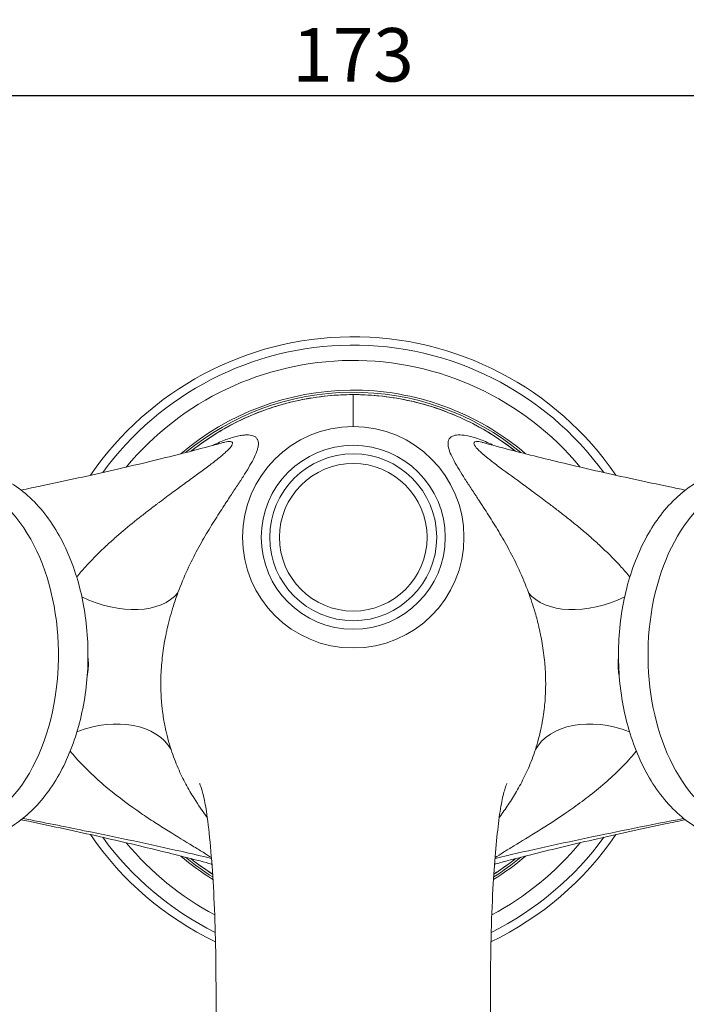
# Model space of a CAD drawing. Units: inches. Extents: x 0 to 743, y 0 to 525.
# Drawn here: x 234 to 296, y 188 to 280 of the extents above; entities that cross this region are included whole.
import ezdxf

# ---------------------------------------------------------------- set-up
doc = ezdxf.new("R2010")
doc.units = ezdxf.units.IN
doc.header["$MEASUREMENT"] = 0
doc.layers.get('Defpoints').update_dxf_attribs({"color": 251})
doc.styles.add('Text_Std', font='arial.ttf')
doc.dimstyles.new('Dim_Std', dxfattribs={"dimscale": 2.5, "dimtxt": 2, "dimasz": 2, "dimexe": 2, "dimexo": 2, "dimgap": 0.5, "dimtad": 1, "dimdec": 0, "dimzin": 0, "dimdsep": 46, "dimtxsty": 'Text_Std', "dimblk": 'ARCHTICK', "dimcen": 0.09, "dimclrd": 256, "dimclre": 256, "dimclrt": 256, "dimadec": 0, "dimazin": 0, "dimtfac": 1, "dimtdec": 0, "dimtofl": 0, "dimtmove": 2, "dimatfit": 3, "dimldrblk": 'CLOSEDBLANK', "dimfxl": 1, "dimtolj": 1, "dimtzin": 0, "dimlwd": -1, "dimlwe": -1, "dimarcsym": 1})

# ---------------------------------------------------------------- blocks, each defined once
blk = doc.blocks.new('_ArchTick')
at = {"color": 0, "linetype": 'ByBlock', "const_width": 0.15}
blk.add_lwpolyline([(-0.5, -0.5), (0.5, 0.5)], dxfattribs=at)
blk = doc.blocks.new('*D38')
at = {"transparency": 16777216}
for p, q in [((178.373, 225.745), (178.373, 278.053)), ((351.677, 225.745), (351.677, 278.053)), ((178.373, 273.053), (351.677, 273.053))]:
    blk.add_line(p, q, dxfattribs=at)
at = {"layer": 'Defpoints', "color": 0, "transparency": 16777216}
for p in [(351.677, 273.053), (178.373, 220.745), (351.677, 220.745)]:
    blk.add_point(p, dxfattribs=at)
at = {"transparency": 16777216, "xscale": 5, "yscale": 5, "zscale": 5, "rotation": 180}
blk.add_blockref('_ArchTick', (178.373, 273.053), dxfattribs=at)
at = {"transparency": 16777216, "xscale": 5, "yscale": 5, "zscale": 5}
blk.add_blockref('_ArchTick', (351.677, 273.053), dxfattribs=at)
at = {"transparency": 16777216, "insert": (265.025, 276.858), "char_height": 5, "attachment_point": 5, "style": 'Text_Std'}
blk.add_mtext('\\A1;173', dxfattribs=at)
blk = doc.blocks.new('_ClosedBlank')
at = {"color": 0, "linetype": 'ByBlock', "lineweight": -2}
for p, q in [((-1, 0.167), (0, 0)), ((-1, 0.167), (-1, -0.167)), ((0, 0), (-1, -0.167))]:
    blk.add_line(p, q, dxfattribs=at)
blk = doc.blocks.new('*D39')
at = {"transparency": 16777216}
for p, q in [((195.186, 250.745), (117.383, 250.745)), ((122.383, 250.745), (122.383, 98.784)), ((260.044, 98.784), (117.383, 98.784))]:
    blk.add_line(p, q, dxfattribs=at)
at = {"layer": 'Defpoints', "color": 0, "transparency": 16777216}
for p in [(200.186, 250.745), (122.383, 98.784), (265.044, 98.784)]:
    blk.add_point(p, dxfattribs=at)
at = {"transparency": 16777216, "xscale": 5, "yscale": 5, "zscale": 5}
for p, rotation in [((122.383, 250.745), 90), ((122.383, 98.784), 270)]:
    blk.add_blockref('_ArchTick', p, dxfattribs=dict(at, rotation=rotation))
at = {"transparency": 16777216, "insert": (118.58, 174.764), "char_height": 5, "attachment_point": 5, "rotation": 90, "style": 'Text_Std'}
blk.add_mtext('\\A1;152', dxfattribs=at)

msp = doc.modelspace()

# ---------------------------------------------------------------- linework, layer by layer
at = {"linetype": 'Continuous', "lineweight": 0}
msp.add_line((265.044, 245.086), (265.044, 245.084), dxfattribs=at)
for radius in [10.35, 8.6, 7.8, 6.9]:
    msp.add_circle((265.044, 231.745), radius, dxfattribs=at)
for radius, start, end in [(29.75, 90.58506, 145.62133), (29.75, 34.3787, 90.58506), (28.967, 90.58506, 143.93263), (28.967, 36.0674, 90.58506), (27.536, 90.58506, 140.37683), (27.536, 39.62323, 90.58506), (24.76, 90.58506, 130.59076), (24.561, 90.58506, 129.62988), (24.76, 49.4093, 90.58506), (24.561, 50.37017, 90.58506), (29.75, 214.37871, 244.35972), (28.967, 216.06742, 243.5673), (29.75, 295.64081, 325.62203), (28.967, 296.43318, 323.93333), (27.536, 219.62325, 241.95531), (27.536, 298.04545, 320.3775), (24.76, 229.40923, 238.03505), (24.561, 230.37008, 237.70101), (24.76, 301.96565, 310.59122), (24.561, 302.2997, 309.63031)]:
    msp.add_arc((265.044, 220.745), radius, start, end, dxfattribs=at)
for centre, major_axis, ratio, start_param, end_param in [((227.136, 220.745), (0, -16.35), 0.633756, -0.363751, 3.897001), ((302.953, 220.745), (0, 16.35), 0.633756, -0.137123, 3.897001), ((242.156, 230.158), (6.911, -2.913), 0.619581, -1.669401, -0.169006), ((287.933, 230.158), (-6.911, -2.913), 0.619581, 0.169006, 1.669401), ((241.221, 208.79), (7.044, 2.575), 0.689318, 0.112038, 1.60169), ((288.868, 208.79), (-7.044, 2.575), 0.689318, -1.60169, -0.112038)]:
    msp.add_ellipse(centre, major_axis=major_axis, ratio=ratio, start_param=start_param, end_param=end_param, dxfattribs=at)
for points, knots in [([(249.881, 239.79), (249.996, 239.882), (250.113, 239.973), (251.399, 240.958), (252.653, 241.75), (255.275, 243.09), (256.653, 243.642), (259.559, 244.512), (261.104, 244.816), (262.657, 244.969)], [138.813895, 138.813895, 138.813895, 138.813895, 139.257304, 139.257304, 143.672387, 143.672387, 148.089933, 148.089933, 152.771361, 152.771361, 152.771361, 152.771361]), ([(249.886, 239.792), (251.304, 240.919), (254.401, 242.862), (259.581, 244.673), (263.223, 245.084), (265.044, 245.084)], [8.75271, 8.75271, 8.75271, 8.75271, 8.975979, 9.2003785, 9.4247775, 9.4247775, 9.4247775, 9.4247775]), ([(262.657, 244.969), (263.45, 245.047), (264.248, 245.086), (266.519, 245.086), (268, 244.951), (270.898, 244.418), (272.327, 244.018), (275.079, 242.972), (276.413, 242.321), (278.552, 241.024), (279.401, 240.432), (280.208, 239.79)], [0, 0, 0, 0, 2.390113, 2.390113, 6.813916, 6.813916, 11.230843, 11.230843, 15.646393, 15.646393, 18.735066, 18.735066, 18.735066, 18.735066]), ([(265.044, 245.084), (265.044, 244.645), (265.044, 243.729), (265.044, 242.679), (265.044, 242.119), (265.044, 242.095)], [0.00156023, 0.00156023, 0.00156023, 0.00156023, 0.04696168, 0.09239576, 0.09444252, 0.09444252, 0.09444252, 0.09444252]), ([(265.044, 245.084), (265.044, 245.084), (265.044, 245.084), (265.044, 245.084), (266.865, 245.084), (270.507, 244.674), (275.688, 242.862), (278.784, 240.919), (280.203, 239.792)], [3.1415922, 3.1415922, 3.1415922, 3.1415922, 3.1415927, 3.1415927, 3.1415927, 3.3659921, 3.5903916, 3.8136759, 3.8136759, 3.8136759, 3.8136759]), ([(253.313, 235.221), (253.428, 235.396), (253.655, 235.741), (254.093, 236.407), (254.611, 237.195), (255.165, 238.072), (255.636, 238.884), (255.935, 239.502), (256.097, 239.955), (256.199, 240.379), (256.191, 240.752), (256.018, 241.044), (255.81, 241.194), (255.546, 241.282), (255.258, 241.32), (254.904, 241.316), (254.479, 241.262), (253.99, 241.154), (253.45, 240.991), (252.861, 240.77), (252.342, 240.541), (252.023, 240.384), (251.916, 240.33)], [-21.653454, -21.653454, -21.653454, -21.653454, -21.539221, -21.424932, -21.196354, -20.967776, -20.739199, -20.510621, -20.396332, -20.282043, -20.053466, -19.939177, -19.824888, -19.748696, -19.672503, -19.59631, -19.520118, -19.443925, -19.367733, -19.29154, -19.215348, -19.177317, -19.177317, -19.177317, -19.177317]), ([(278.173, 240.329), (278.075, 240.379), (277.553, 240.636), (276.634, 241.014), (275.593, 241.287), (274.806, 241.343), (274.339, 241.235), (274.074, 241.049), (273.899, 240.756), (273.886, 240.295), (274.091, 239.632), (274.568, 238.645), (275.268, 237.516), (275.994, 236.409), (276.379, 235.825), (276.576, 235.526), (276.69, 235.352), (276.747, 235.265), (276.776, 235.221)], [-9.765519, -9.765519, -9.765519, -9.765519, -9.707997, -9.460241, -9.212484, -8.964728, -8.716972, -8.531155, -8.345338, -7.973703, -7.602069, -7.230435, -6.487166, -6.115532, -5.929715, -5.836806, -5.790352, -5.743965, -5.743965, -5.743965, -5.743965]), ([(234.013, 236.158), (234.652, 236.289), (235.284, 236.421), (238.246, 237.044), (240.486, 237.535), (244.712, 238.504), (246.704, 238.983), (250.097, 239.841), (251.541, 240.223), (252.899, 240.599)], [7.218828, 7.218828, 7.218828, 7.218828, 10.006723, 10.006723, 20.436133, 20.436133, 30.709546, 30.709546, 39.049559, 39.049559, 39.049559, 39.049559]), ([(252.899, 240.599), (252.945, 240.612), (253.104, 240.653), (253.335, 240.695), (253.547, 240.701), (253.686, 240.667), (253.768, 240.586), (253.762, 240.446), (253.605, 240.173), (253.273, 239.825), (252.823, 239.429), (252.309, 239.007), (251.563, 238.433), (250.542, 237.681), (249.425, 236.869), (248.425, 236.14), (247.594, 235.525), (247.168, 235.206), (246.885, 234.992), (246.747, 234.887), (246.469, 234.676), (245.978, 234.301), (244.978, 233.526), (243.807, 232.577), (242.631, 231.557), (241.45, 230.475), (240.289, 229.306), (239.457, 228.354), (239.195, 228.038)], [19.490633, 19.490633, 19.490633, 19.490633, 19.520118, 19.59631, 19.672503, 19.748696, 19.824888, 19.939177, 20.053466, 20.282043, 20.396332, 20.510621, 20.739199, 20.967776, 21.196354, 21.424932, 21.539221, 21.653509, 21.653509, 21.690075, 21.726641, 21.799772, 21.946034, 22.238558, 22.384821, 22.531083, 22.823608, 22.962586, 22.962586, 22.962586, 22.962586]), ([(290.894, 228.038), (290.632, 228.353), (289.803, 229.303), (288.646, 230.468), (287.461, 231.554), (286.576, 232.322), (285.698, 233.05), (284.827, 233.746), (284.112, 234.3), (283.55, 234.729), (283.273, 234.94), (283.081, 235.084), (282.974, 235.165), (282.76, 235.326), (282.39, 235.603), (281.66, 236.142), (280.258, 237.165), (278.815, 238.211), (277.622, 239.128), (276.891, 239.746), (276.48, 240.177), (276.325, 240.45), (276.321, 240.624), (276.508, 240.722), (276.878, 240.681), (277.147, 240.611), (277.189, 240.599)], [3.616314, 3.616314, 3.616314, 3.616314, 3.841869, 4.317376, 4.555129, 4.792883, 5.030637, 5.26839, 5.506144, 5.625021, 5.743897, 5.743897, 5.790352, 5.836806, 5.929715, 6.115532, 6.487166, 7.230435, 7.602069, 7.973703, 8.345338, 8.531155, 8.716972, 8.964728, 9.212484, 9.256363, 9.256363, 9.256363, 9.256363]), ([(277.189, 240.599), (278.774, 240.16), (280.475, 239.714), (284.107, 238.808), (286.046, 238.347), (290.161, 237.412), (292.346, 236.936), (295.102, 236.359), (295.587, 236.258), (296.076, 236.158)], [0, 0, 0, 0, 9.727943, 9.727943, 19.598018, 19.598018, 29.698527, 29.698527, 31.831108, 31.831108, 31.831108, 31.831108]), ([(219.814, 208.932), (220.406, 207.976), (221.078, 207.109), (222.88, 205.293), (224.09, 204.458), (226.583, 203.477), (227.845, 203.275), (230.28, 203.453), (231.448, 203.802), (233.69, 204.985), (234.751, 205.851), (236.699, 208.053), (237.562, 209.428), (238.966, 212.521), (239.496, 214.249), (240.164, 217.853), (240.304, 219.73), (240.183, 223.452), (239.925, 225.297), (239.026, 228.789), (238.385, 230.435), (236.753, 233.358), (235.763, 234.637), (233.527, 236.626), (232.29, 237.358), (230.163, 238.016), (229.33, 238.145), (228.497, 238.145)], [2.344366, 2.344366, 2.344366, 2.344366, 2.573157, 2.573157, 2.897311, 2.897311, 3.187725, 3.187725, 3.464195, 3.464195, 3.763346, 3.763346, 4.091113, 4.091113, 4.427609, 4.427609, 4.763279, 4.763279, 5.098302, 5.098302, 5.434415, 5.434415, 5.770053, 5.770053, 6.089648, 6.089648, 6.283185, 6.283185, 6.283185, 6.283185]), ([(301.591, 238.145), (300.404, 238.145), (299.219, 237.881), (296.943, 236.864), (295.862, 236.086), (293.849, 234.052), (292.943, 232.754), (291.431, 229.787), (290.84, 228.103), (290.043, 224.555), (289.837, 222.69), (289.826, 218.963), (290.019, 217.1), (290.791, 213.547), (291.371, 211.857), (292.886, 208.815), (293.822, 207.462), (295.974, 205.293), (297.184, 204.458), (299.677, 203.477), (300.939, 203.275), (303.374, 203.453), (304.542, 203.802), (306.784, 204.985), (307.845, 205.851), (309.32, 207.518), (309.82, 208.199), (310.274, 208.932)], [0, 0, 0, 0, 0.275891, 0.275891, 0.569732, 0.569732, 0.893984, 0.893984, 1.230136, 1.230136, 1.566049, 1.566049, 1.901049, 1.901049, 2.236915, 2.236915, 2.573157, 2.573157, 2.897311, 2.897311, 3.187725, 3.187725, 3.464195, 3.464195, 3.763346, 3.763346, 3.938819, 3.938819, 3.938819, 3.938819]), ([(248.665, 226.567), (248.944, 227.324), (249.539, 228.741), (250.332, 230.319), (250.973, 231.474), (251.612, 232.564), (252.249, 233.581), (252.79, 234.416), (253.054, 234.822), (253.203, 235.051), (253.276, 235.164), (253.313, 235.221), (253.313, 235.221), (253.313, 235.221)], [-23.116132, -23.116132, -23.116132, -23.116132, -22.823608, -22.531083, -22.384821, -22.238558, -21.946034, -21.799772, -21.726641, -21.690075, -21.653509, -21.653509, -21.653456, -21.653456, -21.653456, -21.653456]), ([(276.776, 235.221), (276.776, 235.221), (276.776, 235.221), (276.849, 235.108), (276.997, 234.88), (277.299, 234.415), (277.686, 233.818), (278.159, 233.071), (278.637, 232.291), (279.118, 231.471), (279.761, 230.311), (280.551, 228.738), (281.144, 227.323), (281.424, 226.567)], [-5.743962, -5.743962, -5.743962, -5.743962, -5.743897, -5.743897, -5.625021, -5.506144, -5.26839, -5.030637, -4.792883, -4.555129, -4.317376, -3.841869, -3.366362, -3.366362, -3.366362, -3.366362]), ([(247.686, 223.312), (247.686, 223.312), (247.686, 223.313), (247.849, 224.016), (248.164, 225.141), (248.519, 226.172), (248.665, 226.567)], [-0.5658729, -0.5658729, -0.5658729, -0.5658729, -0.5658158, -0.5658158, -0.2263263, 0, 0, 0, 0]), ([(281.424, 226.567), (281.533, 226.269), (281.748, 225.656), (282.016, 224.795), (282.202, 224.124), (282.312, 223.693), (282.368, 223.46), (282.396, 223.342), (282.403, 223.313), (282.403, 223.313), (282.403, 223.313)], [-2.4360349, -2.4360349, -2.4360349, -2.4360349, -2.2654026, -2.0947703, -1.9810155, -1.924138, -1.88148, -1.8672606, -1.8672606, -1.8672377, -1.8672377, -1.8672377, -1.8672377]), ([(247.344, 214.643), (247.344, 214.643), (247.344, 214.643), (247.322, 214.771), (247.281, 215.029), (247.226, 215.426), (247.178, 215.831), (247.097, 216.66), (247.036, 217.97), (247.108, 219.795), (247.291, 221.307), (247.473, 222.328), (247.591, 222.894), (247.654, 223.174), (247.686, 223.312)], [-1.905354, -1.905354, -1.905354, -1.905354, -1.905307, -1.905307, -1.838332, -1.771358, -1.704383, -1.637409, -1.369511, -1.101612, -0.833714, -0.699765, -0.63279, -0.565873, -0.565873, -0.565873, -0.565873]), ([(282.403, 223.313), (282.419, 223.243), (282.451, 223.104), (282.497, 222.894), (282.538, 222.7), (282.567, 222.557), (282.638, 222.2), (282.798, 221.309), (282.926, 220.248), (283.011, 219.035), (283.046, 217.825), (282.985, 216.516), (282.881, 215.557), (282.807, 215.03), (282.766, 214.771), (282.745, 214.643)], [-1.867238, -1.867238, -1.867238, -1.867238, -1.833774, -1.800287, -1.766801, -1.741686, -1.733314, -1.599368, -1.331474, -1.264501, -1.063581, -0.795688, -0.661742, -0.594768, -0.527795, -0.527795, -0.527795, -0.527795]), ([(240.183, 218.779), (240.213, 218.921), (240.236, 219.062), (240.309, 219.637), (240.311, 220.071), (240.256, 220.545)], [0.8721427, 0.8721427, 0.8721427, 0.8721427, 0.9461177, 0.9461177, 1.1764763, 1.1764763, 1.1764763, 1.1764763]), ([(289.832, 220.545), (289.816, 220.401), (289.804, 220.259), (289.777, 219.653), (289.815, 219.219), (289.905, 218.779)], [0.8955908, 0.8955908, 0.8955908, 0.8955908, 0.9698698, 0.9698698, 1.2173789, 1.2173789, 1.2173789, 1.2173789]), ([(248.022, 211.891), (247.914, 212.222), (247.709, 212.912), (247.511, 213.752), (247.397, 214.341), (247.361, 214.542), (247.344, 214.643)], [-2.4357996, -2.4357996, -2.4357996, -2.4357996, -2.2236026, -2.0114056, -1.9583563, -1.9053648, -1.9053648, -1.9053648, -1.9053648]), ([(282.745, 214.643), (282.642, 214.037), (282.43, 213.082), (282.174, 212.221), (282.066, 211.891)], [-0.527732, -0.527732, -0.527732, -0.527732, -0.2111181, 0, 0, 0, 0]), ([(238.594, 211.748), (238.77, 211.533), (239.424, 210.769), (240.594, 209.577), (242.632, 207.788), (244.185, 206.647), (245.419, 205.802), (245.854, 205.509), (246.711, 204.946), (248.172, 204.019), (249.526, 203.202), (250.544, 202.582), (251.156, 202.205), (251.559, 201.949), (251.788, 201.797)], [11.347341, 11.347341, 11.347341, 11.347341, 11.447798, 11.713449, 11.9791, 12.510403, 12.510403, 12.624692, 12.738981, 12.967559, 13.424714, 13.539003, 13.653291, 13.863084, 13.863084, 13.863084, 13.863084]), ([(251.405, 205.545), (250.992, 206.097), (250.309, 207.073), (249.395, 208.637), (248.79, 209.874), (248.335, 210.986), (248.123, 211.582), (248.022, 211.891)], [-12.393806, -12.393806, -12.393806, -12.393806, -11.9791, -11.713449, -11.447798, -11.314972, -11.182146, -11.182146, -11.182146, -11.182146]), ([(278.3, 201.797), (278.53, 201.949), (278.932, 202.205), (279.544, 202.581), (280.563, 203.201), (282.303, 204.253), (284.014, 205.353), (285.015, 206.038), (285.27, 206.215), (285.782, 206.576), (286.682, 207.232), (287.973, 208.24), (289.503, 209.585), (290.674, 210.779), (291.322, 211.537), (291.495, 211.748)], [18.410256, 18.410256, 18.410256, 18.410256, 18.751099, 18.936916, 19.122733, 19.866001, 20.60927, 20.60927, 20.717445, 20.825621, 21.041971, 21.474672, 21.907373, 22.340074, 22.50183, 22.50183, 22.50183, 22.50183]), ([(282.066, 211.891), (281.866, 211.277), (281.426, 210.136), (280.698, 208.644), (279.926, 207.324), (279.264, 206.337), (278.849, 205.766), (278.7, 205.567), (278.684, 205.545)], [-22.772775, -22.772775, -22.772775, -22.772775, -22.340074, -21.907373, -21.474672, -21.041971, -20.825621, -20.79894, -20.79894, -20.79894, -20.79894]), ([(249.867, 114.936), (250.015, 117.349), (250.167, 119.841), (250.484, 125.35), (250.641, 128.335), (250.953, 134.654), (251.137, 138.041), (251.452, 143.798), (251.575, 146.16), (251.756, 150.555), (251.82, 152.588), (251.902, 156.396), (251.925, 158.181), (251.961, 161.809), (251.977, 163.662), (252.015, 167.777), (252.038, 170.034), (252.089, 174.397), (252.116, 176.513), (252.167, 180.59), (252.191, 182.559), (252.222, 186.328), (252.228, 188.136), (252.214, 191.573), (252.192, 193.205), (252.111, 196.277), (252.052, 197.719), (251.9, 200.409), (251.806, 201.654), (251.594, 203.985), (251.479, 205.041), (251.267, 206.517), (251.169, 207.033), (250.969, 207.911), (250.873, 208.229), (250.735, 208.629), (250.686, 208.735), (250.686, 208.735)], [0, 0, 0, 0, 8.975262, 8.975262, 19.60439, 19.60439, 30.58027, 30.58027, 37.885289, 37.885289, 43.964404, 43.964404, 49.312028, 49.312028, 54.957092, 54.957092, 62.002642, 62.002642, 68.913696, 68.913696, 75.755518, 75.755518, 82.569826, 82.569826, 89.397625, 89.397625, 96.255042, 96.255042, 103.211606, 103.211606, 110.443613, 110.443613, 116.320686, 116.320686, 122.528655, 122.528655, 128.144972, 128.144972, 128.144972, 128.144972]), ([(279.402, 208.734), (279.402, 208.734), (279.401, 208.733), (279.389, 208.705), (279.335, 208.581), (279.185, 208.13), (279.077, 207.753), (278.858, 206.719), (278.752, 206.092), (278.553, 204.523), (278.46, 203.618), (278.282, 201.628), (278.2, 200.546), (278.048, 197.989), (277.984, 196.481), (277.899, 193.306), (277.876, 191.641), (277.86, 188.159), (277.867, 186.339), (277.898, 182.562), (277.921, 180.597), (277.972, 176.554), (277.999, 174.468), (278.049, 170.203), (278.071, 168.014), (278.113, 163.562), (278.131, 161.291), (278.182, 156.728), (278.221, 154.415), (278.343, 150.307), (278.414, 148.492), (278.578, 144.934), (278.671, 143.182), (278.873, 139.498), (278.981, 137.565), (279.203, 133.352), (279.309, 131.105), (279.525, 126.864), (279.636, 124.825), (279.904, 120.127), (280.066, 117.488), (280.222, 114.937)], [184.128832, 184.128832, 184.128832, 184.128832, 184.78831, 184.78831, 190.346338, 190.346338, 196.969073, 196.969073, 203.444517, 203.444517, 209.385793, 209.385793, 215.453265, 215.453265, 222.67913, 222.67913, 229.652404, 229.652404, 236.51104, 236.51104, 243.338854, 243.338854, 250.153087, 250.153087, 256.993897, 256.993897, 263.901471, 263.901471, 270.783096, 270.783096, 276.260914, 276.260914, 281.722639, 281.722639, 287.962907, 287.962907, 295.57403, 295.57403, 302.781482, 302.781482, 312.269913, 312.269913, 312.269913, 312.269913]), ([(251.837, 201.181), (250.377, 201.576), (248.827, 201.975), (245.338, 202.836), (243.372, 203.298), (239.202, 204.237), (236.991, 204.714), (234.465, 205.238), (234.24, 205.285), (234.013, 205.332)], [1.072163, 1.072163, 1.072163, 1.072163, 9.758009, 9.758009, 19.653321, 19.653321, 29.771803, 29.771803, 30.760969, 30.760969, 30.760969, 30.760969]), ([(251.794, 201.725), (250.859, 201.944), (247.102, 202.807), (241.286, 204.051), (236.134, 205.075), (234.171, 205.456)], [0.4350569, 0.4350569, 0.4350569, 0.4350569, 0.5172176, 0.7586088, 0.9014661, 0.9014661, 0.9014661, 0.9014661]), ([(296.075, 205.332), (295.437, 205.2), (294.805, 205.069), (291.843, 204.446), (289.603, 203.955), (285.376, 202.985), (283.384, 202.506), (280.381, 201.747), (279.293, 201.463), (278.252, 201.181)], [7.220443, 7.220443, 7.220443, 7.220443, 10.006712, 10.006712, 20.439835, 20.439835, 30.718318, 30.718318, 36.914771, 36.914771, 36.914771, 36.914771]), ([(278.295, 201.725), (281.022, 202.364), (286.637, 203.608), (292.8, 204.851), (295.917, 205.456)], [0.4350669, 0.4350669, 0.4350669, 0.4350669, 0.6745681, 0.9014658, 0.9014658, 0.9014658, 0.9014658]), ([(251.903, 200.248), (251.207, 200.694), (250.534, 201.175), (249.883, 201.693), (249.878, 201.697), (249.872, 201.701)], [92.636535, 92.636535, 92.636535, 92.636535, 95.111622, 95.111622, 95.131465, 95.131465, 95.131465, 95.131465]), ([(280.217, 201.701), (279.749, 201.329), (279.268, 200.974), (278.581, 200.505), (278.384, 200.375), (278.186, 200.248)], [62.417815, 62.417815, 62.417815, 62.417815, 64.207386, 64.207386, 64.914071, 64.914071, 64.914071, 64.914071])]:
    msp.add_open_spline(points, degree=3, knots=knots, dxfattribs=at)
for points in [[(251.903, 200.25), (251.204, 200.698), (250.527, 201.183), (249.877, 201.7)], [(280.213, 201.7), (279.562, 201.183), (278.885, 200.698), (278.186, 200.25)], [(251.765, 201.2), (251.79, 201.188), (251.814, 201.175), (251.838, 201.163)], [(278.251, 201.163), (278.275, 201.175), (278.299, 201.188), (278.323, 201.2)]]:
    msp.add_open_spline(points, degree=3, dxfattribs=at)

# ---------------------------------------------------------------- dimensions: what is measured, and where the dimension line sits
dim = msp.add_linear_dim(base=(351.677, 273.053), p1=(178.373, 220.745), p2=(351.677, 220.745), dimstyle='Dim_Std')
dim.commit()
dim.dimension.update_dxf_attribs({"geometry": '*D38', "text_midpoint": (265.025, 276.858)})
dim = msp.add_linear_dim(base=(122.383, 98.784), p1=(200.186, 250.745), p2=(265.044, 98.784), angle=90, dimstyle='Dim_Std')
dim.commit()
dim.dimension.update_dxf_attribs({"geometry": '*D39', "text_midpoint": (118.58, 174.764)})

doc.saveas('drawing.dxf')
